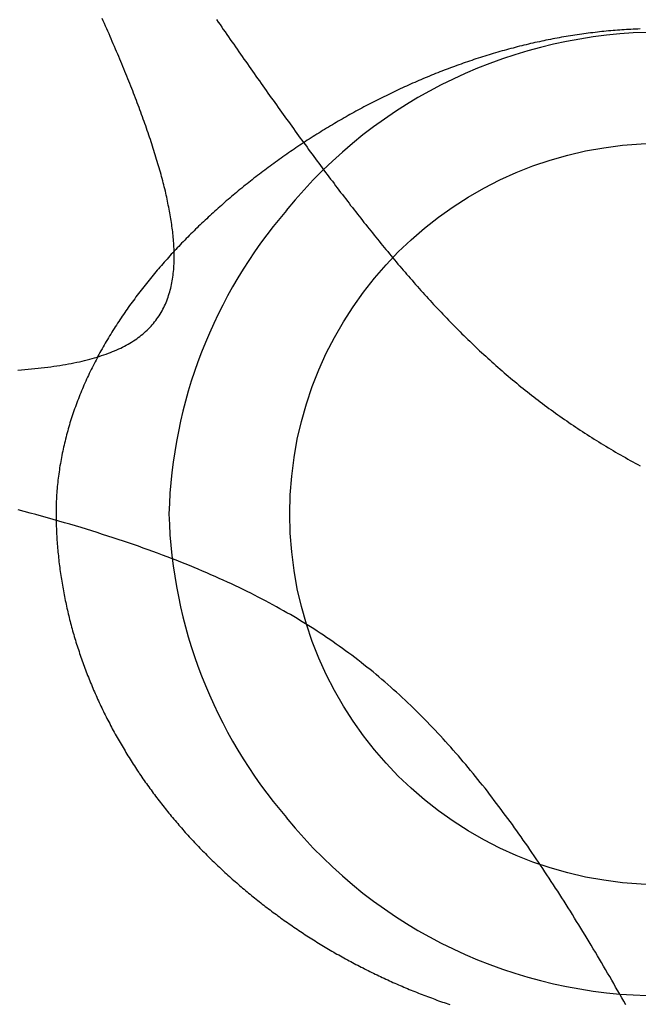
# Model space of a CAD drawing. Extents: x 0 to 17.4, y 0 to 6.2.
# Drawn here: x 15.9 to 16.3, y 1.8 to 2.4 of the extents above; entities that cross this region are included whole.
import ezdxf

# ---------------------------------------------------------------- set-up
doc = ezdxf.new("R2010")
doc.units = 0
doc.linetypes.add('HIDDEN', pattern=[0.375, 0.25, -0.125])
doc.layers.add('AM_HID', color=7, linetype='HIDDEN')
doc.layers.add('AM_VIS', color=7, linetype='CONTINUOUS')

msp = doc.modelspace()

# ---------------------------------------------------------------- linework, layer by layer
at = {"layer": 'AM_HID'}
for points in [[(15.9342, 2.23441, 0), (15.9364, 2.23457, 0), (15.9384, 2.23474, 0), (15.9405, 2.23492, 0), (15.9426, 2.23511, 0), (15.9446, 2.23531, 0), (15.9466, 2.23551, 0), (15.9485, 2.23573, 0), (15.9504, 2.23596, 0), (15.9524, 2.2362, 0), (15.9542, 2.23644, 0), (15.9561, 2.2367, 0), (15.9579, 2.23697, 0), (15.9597, 2.23725, 0), (15.9615, 2.23754, 0), (15.9632, 2.23784, 0), (15.965, 2.23815, 0), (15.9667, 2.23847, 0), (15.9683, 2.2388, 0), (15.97, 2.23914, 0), (15.9716, 2.23949, 0), (15.9732, 2.23986, 0), (15.9748, 2.24023, 0), (15.9763, 2.24062, 0), (15.9779, 2.24102, 0), (15.9794, 2.24143, 0), (15.9808, 2.24185, 0), (15.9823, 2.24228, 0), (15.9837, 2.24272, 0), (15.9851, 2.24318, 0), (15.9865, 2.24364, 0), (15.9878, 2.24412, 0), (15.9892, 2.24461, 0), (15.9905, 2.24511, 0), (15.9918, 2.24563, 0), (15.993, 2.24615, 0), (15.9943, 2.24669, 0), (15.9955, 2.24724, 0), (15.9967, 2.24781, 0), (15.9978, 2.24838, 0), (15.999, 2.24897, 0), (16.0001, 2.24957, 0), (16.0012, 2.25019, 0), (16.0023, 2.25081, 0), (16.0033, 2.25145, 0), (16.0044, 2.25211, 0), (16.0054, 2.25277, 0), (16.0064, 2.25345, 0), (16.0073, 2.25414, 0), (16.0083, 2.25485, 0), (16.0092, 2.25557, 0), (16.0101, 2.2563, 0), (16.011, 2.25705, 0), (16.0118, 2.25782, 0), (16.0127, 2.2586, 0), (16.0135, 2.2594, 0), (16.0143, 2.26021, 0), (16.0151, 2.26104, 0), (16.0158, 2.26189, 0), (16.0166, 2.26275, 0), (16.0173, 2.26363, 0), (16.018, 2.26453, 0), (16.0187, 2.26544, 0), (16.0193, 2.26637, 0), (16.02, 2.26732, 0), (16.0206, 2.26829, 0), (16.0212, 2.26927, 0), (16.0218, 2.27028, 0), (16.0223, 2.27129, 0), (16.0228, 2.27232, 0), (16.0233, 2.27335, 0), (16.0238, 2.27439, 0), (16.0243, 2.27544, 0), (16.0247, 2.2765, 0), (16.0251, 2.27757, 0), (16.0255, 2.27864, 0), (16.0258, 2.27972, 0), (16.0262, 2.28081, 0), (16.0265, 2.2819, 0), (16.0268, 2.283, 0), (16.0271, 2.2841, 0), (16.0273, 2.28521, 0), (16.0276, 2.28633, 0), (16.0278, 2.28745, 0), (16.028, 2.28857, 0), (16.0282, 2.2897, 0), (16.0284, 2.29083, 0), (16.0285, 2.29197, 0), (16.0286, 2.29311, 0), (16.0288, 2.29425, 0), (16.0289, 2.2954, 0), (16.029, 2.29655, 0), (16.029, 2.29771, 0), (16.0291, 2.29886, 0), (16.0291, 2.30002, 0), (16.0292, 2.30117, 0), (16.0292, 2.30233, 0), (16.0292, 2.30349, 0), (16.0292, 2.30465, 0), (16.0292, 2.3058, 0), (16.0291, 2.30696, 0), (16.0291, 2.30811, 0), (16.029, 2.30926, 0), (16.029, 2.31041, 0), (16.0289, 2.31156, 0), (16.0288, 2.3127, 0), (16.0287, 2.31384, 0), (16.0286, 2.31497, 0), (16.0285, 2.3161, 0), (16.0284, 2.31723, 0), (16.0283, 2.31835, 0), (16.0281, 2.31946, 0), (16.028, 2.32059, 0), (16.0278, 2.32171, 0), (16.0277, 2.32285, 0), (16.0275, 2.32399, 0), (16.0273, 2.32514, 0), (16.0272, 2.32629, 0), (16.027, 2.32746, 0), (16.0268, 2.32862, 0), (16.0266, 2.3298, 0), (16.0263, 2.33098, 0), (16.0261, 2.33216, 0), (16.0259, 2.33335, 0), (16.0256, 2.33455, 0), (16.0254, 2.33576, 0), (16.0251, 2.33697, 0), (16.0249, 2.33818, 0), (16.0246, 2.33941, 0), (16.0243, 2.34063, 0), (16.024, 2.34187, 0), (16.0238, 2.34311, 0), (16.0235, 2.34435, 0), (16.0231, 2.3456, 0), (16.0228, 2.34686, 0), (16.0225, 2.34812, 0), (16.0222, 2.34939, 0), (16.0218, 2.35066, 0), (16.0215, 2.35194, 0), (16.0212, 2.35322, 0), (16.0208, 2.35451, 0), (16.0204, 2.3558, 0), (16.0201, 2.3571, 0), (16.0197, 2.3584, 0), (16.0193, 2.35971, 0), (16.0189, 2.36102, 0), (16.0185, 2.36234, 0), (16.0181, 2.36366, 0), (16.0177, 2.36499, 0), (16.0173, 2.36632, 0), (16.0169, 2.36766, 0), (16.0165, 2.369, 0), (16.016, 2.37034, 0), (16.0156, 2.37169, 0), (16.0151, 2.37304, 0), (16.0147, 2.3744, 0), (16.0142, 2.37576, 0), (16.0138, 2.37713, 0), (16.0133, 2.3785, 0), (16.0128, 2.37987, 0), (16.0124, 2.38125, 0), (16.0119, 2.38264, 0), (16.0114, 2.38402, 0), (16.0109, 2.38541, 0), (16.0104, 2.38681, 0), (16.0099, 2.38821, 0), (16.0094, 2.38961, 0), (16.0089, 2.39102, 0), (16.0083, 2.39244, 0), (16.0078, 2.39386, 0), (16.0073, 2.39529, 0), (16.0067, 2.39672, 0), (16.0062, 2.39815, 0), (16.0056, 2.39959, 0), (16.0051, 2.40104, 0), (16.0045, 2.40249, 0), (16.004, 2.40395, 0), (16.0034, 2.4054, 0), (16.0028, 2.40687, 0), (16.0022, 2.40834, 0), (16.0016, 2.40981, 0), (16.001, 2.41129, 0), (16.0004, 2.41277, 0), (15.9998, 2.41426, 0), (15.9992, 2.41575, 0), (15.9986, 2.41724, 0), (15.998, 2.41874, 0), (15.9974, 2.42024, 0), (15.9968, 2.42175, 0), (15.9961, 2.42326, 0), (15.9955, 2.42477, 0), (15.9949, 2.42629, 0), (15.9942, 2.42781, 0), (15.9936, 2.42934, 0), (15.9929, 2.43087, 0), (15.9922, 2.4324, 0), (15.9916, 2.43394, 0), (15.9909, 2.43548, 0), (15.9902, 2.43702, 0), (15.9896, 2.43857, 0), (15.9889, 2.44012, 0), (15.9882, 2.44167, 0), (15.9875, 2.44323, 0), (15.9868, 2.44479, 0), (15.9861, 2.44635, 0), (15.9854, 2.44792, 0)], [(16.0549, 2.44722, 0), (16.0559, 2.44571, 0), (16.057, 2.44421, 0), (16.058, 2.4427, 0), (16.059, 2.4412, 0), (16.0601, 2.43969, 0), (16.0611, 2.43819, 0), (16.0622, 2.43669, 0), (16.0632, 2.43519, 0), (16.0642, 2.4337, 0), (16.0653, 2.4322, 0), (16.0663, 2.43071, 0), (16.0674, 2.42921, 0), (16.0684, 2.42772, 0), (16.0695, 2.42623, 0), (16.0705, 2.42474, 0), (16.0715, 2.42325, 0), (16.0726, 2.42177, 0), (16.0736, 2.42028, 0), (16.0746, 2.4188, 0), (16.0757, 2.41732, 0), (16.0767, 2.41584, 0), (16.0778, 2.41437, 0), (16.0788, 2.41289, 0), (16.0798, 2.41142, 0), (16.0809, 2.40995, 0), (16.0819, 2.40848, 0), (16.083, 2.40701, 0), (16.084, 2.40554, 0), (16.085, 2.40408, 0), (16.0861, 2.40262, 0), (16.0871, 2.40116, 0), (16.0881, 2.3997, 0), (16.0892, 2.39825, 0), (16.0902, 2.3968, 0), (16.0912, 2.39535, 0), (16.0923, 2.3939, 0), (16.0933, 2.39245, 0), (16.0943, 2.39101, 0), (16.0954, 2.38957, 0), (16.0964, 2.38813, 0), (16.0974, 2.3867, 0), (16.0985, 2.38526, 0), (16.0995, 2.38383, 0), (16.1005, 2.38241, 0), (16.1016, 2.38098, 0), (16.1026, 2.37956, 0), (16.1036, 2.37814, 0), (16.1046, 2.37672, 0), (16.1057, 2.37531, 0), (16.1067, 2.3739, 0), (16.1077, 2.37249, 0), (16.1088, 2.37108, 0), (16.1098, 2.36968, 0), (16.1108, 2.36828, 0), (16.1118, 2.36688, 0), (16.1129, 2.36549, 0), (16.1139, 2.3641, 0), (16.1149, 2.36271, 0), (16.1159, 2.36133, 0), (16.117, 2.35995, 0), (16.118, 2.35857, 0), (16.119, 2.35719, 0), (16.12, 2.35582, 0), (16.1211, 2.35446, 0), (16.1221, 2.35309, 0), (16.1231, 2.35173, 0), (16.1241, 2.35037, 0), (16.1252, 2.34902, 0), (16.1262, 2.34767, 0), (16.1272, 2.34632, 0), (16.1282, 2.34498, 0), (16.1292, 2.34364, 0), (16.1302, 2.34231, 0), (16.1313, 2.34097, 0), (16.1323, 2.33965, 0), (16.1333, 2.33832, 0), (16.1343, 2.337, 0), (16.1353, 2.33568, 0), (16.1363, 2.33437, 0), (16.1374, 2.33306, 0), (16.1384, 2.33176, 0), (16.1394, 2.33046, 0), (16.1404, 2.32916, 0), (16.1414, 2.32787, 0), (16.1424, 2.32658, 0), (16.1434, 2.3253, 0), (16.1444, 2.32402, 0), (16.1455, 2.32274, 0), (16.1465, 2.32147, 0), (16.1475, 2.3202, 0), (16.1485, 2.31893, 0), (16.1495, 2.31766, 0), (16.1505, 2.3164, 0), (16.1515, 2.31513, 0), (16.1526, 2.31387, 0), (16.1536, 2.31261, 0), (16.1546, 2.31135, 0), (16.1556, 2.31009, 0), (16.1567, 2.30883, 0), (16.1577, 2.30757, 0), (16.1588, 2.30631, 0), (16.1598, 2.30506, 0), (16.1608, 2.30381, 0), (16.1619, 2.30255, 0), (16.1629, 2.3013, 0), (16.164, 2.30006, 0), (16.165, 2.29881, 0), (16.1661, 2.29756, 0), (16.1671, 2.29632, 0), (16.1682, 2.29508, 0), (16.1693, 2.29384, 0), (16.1703, 2.2926, 0), (16.1714, 2.29137, 0), (16.1725, 2.29013, 0), (16.1736, 2.2889, 0), (16.1746, 2.28767, 0), (16.1757, 2.28644, 0), (16.1768, 2.28522, 0), (16.1779, 2.28399, 0), (16.179, 2.28277, 0), (16.1801, 2.28155, 0), (16.1812, 2.28033, 0), (16.1823, 2.27912, 0), (16.1834, 2.2779, 0), (16.1845, 2.27669, 0), (16.1856, 2.27549, 0), (16.1867, 2.27428, 0), (16.1878, 2.27308, 0), (16.189, 2.27188, 0), (16.1901, 2.27068, 0), (16.1912, 2.26948, 0), (16.1923, 2.26829, 0), (16.1935, 2.2671, 0), (16.1946, 2.26591, 0), (16.1958, 2.26472, 0), (16.1969, 2.26354, 0), (16.1981, 2.26236, 0), (16.1992, 2.26119, 0), (16.2004, 2.26001, 0), (16.2016, 2.25884, 0), (16.2027, 2.25767, 0), (16.2039, 2.25651, 0), (16.2051, 2.25535, 0), (16.2063, 2.25419, 0), (16.2074, 2.25303, 0), (16.2086, 2.25188, 0), (16.2098, 2.25073, 0), (16.211, 2.24958, 0), (16.2122, 2.24844, 0), (16.2134, 2.2473, 0), (16.2146, 2.24616, 0), (16.2158, 2.24503, 0), (16.2171, 2.2439, 0), (16.2183, 2.24277, 0), (16.2195, 2.24165, 0), (16.2208, 2.24053, 0), (16.222, 2.23942, 0), (16.2232, 2.2383, 0), (16.2245, 2.2372, 0), (16.2257, 2.23609, 0), (16.227, 2.23499, 0), (16.2282, 2.23389, 0), (16.2295, 2.2328, 0), (16.2308, 2.23172, 0), (16.232, 2.23064, 0), (16.2333, 2.22956, 0), (16.2346, 2.22849, 0), (16.2359, 2.22743, 0), (16.2371, 2.22638, 0), (16.2384, 2.22532, 0), (16.2397, 2.22428, 0), (16.241, 2.22324, 0), (16.2423, 2.2222, 0), (16.2436, 2.22117, 0), (16.2449, 2.22015, 0), (16.2462, 2.21913, 0), (16.2475, 2.21812, 0), (16.2488, 2.21711, 0), (16.2501, 2.2161, 0), (16.2514, 2.21511, 0), (16.2527, 2.21411, 0), (16.254, 2.21312, 0), (16.2554, 2.21214, 0), (16.2567, 2.21116, 0), (16.258, 2.21019, 0), (16.2594, 2.20922, 0), (16.2607, 2.20825, 0), (16.2621, 2.20729, 0), (16.2634, 2.20634, 0), (16.2647, 2.20539, 0), (16.2661, 2.20444, 0), (16.2675, 2.2035, 0), (16.2688, 2.20256, 0), (16.2702, 2.20163, 0), (16.2716, 2.2007, 0), (16.273, 2.19978, 0), (16.2743, 2.19886, 0), (16.2757, 2.19794, 0), (16.2771, 2.19703, 0), (16.2785, 2.19612, 0), (16.2799, 2.19521, 0), (16.2813, 2.19431, 0), (16.2827, 2.19342, 0), (16.2842, 2.19252, 0), (16.2856, 2.19164, 0), (16.287, 2.19075, 0), (16.2884, 2.18987, 0), (16.2899, 2.18899, 0), (16.2913, 2.18812, 0), (16.2928, 2.18725, 0), (16.2942, 2.18638, 0), (16.2957, 2.18552, 0), (16.2971, 2.18466, 0), (16.2986, 2.1838, 0), (16.3001, 2.18295, 0), (16.3016, 2.18209, 0), (16.3031, 2.18125, 0), (16.3046, 2.1804, 0), (16.306, 2.17956, 0), (16.3076, 2.17873, 0), (16.3091, 2.17789, 0), (16.3106, 2.17706, 0), (16.3121, 2.17623, 0)], [(16.3034, 1.849, 0), (16.3021, 1.85115, 0), (16.3009, 1.8533, 0), (16.2997, 1.85545, 0), (16.2985, 1.8576, 0), (16.2972, 1.85974, 0), (16.296, 1.86188, 0), (16.2948, 1.86401, 0), (16.2936, 1.86615, 0), (16.2923, 1.86828, 0), (16.2911, 1.8704, 0), (16.2898, 1.87252, 0), (16.2886, 1.87464, 0), (16.2874, 1.87675, 0), (16.2861, 1.87886, 0), (16.2849, 1.88096, 0), (16.2836, 1.88306, 0), (16.2824, 1.88515, 0), (16.2811, 1.88724, 0), (16.2798, 1.88933, 0), (16.2786, 1.89141, 0), (16.2773, 1.89348, 0), (16.2761, 1.89555, 0), (16.2748, 1.89762, 0), (16.2735, 1.89968, 0), (16.2722, 1.90173, 0), (16.271, 1.90378, 0), (16.2697, 1.90582, 0), (16.2684, 1.90786, 0), (16.2671, 1.90989, 0), (16.2659, 1.91191, 0), (16.2646, 1.91393, 0), (16.2633, 1.91594, 0), (16.262, 1.91795, 0), (16.2607, 1.91995, 0), (16.2594, 1.92194, 0), (16.2581, 1.92393, 0), (16.2568, 1.92591, 0), (16.2555, 1.92788, 0), (16.2542, 1.92984, 0), (16.2529, 1.9318, 0), (16.2516, 1.93375, 0), (16.2503, 1.9357, 0), (16.249, 1.93763, 0), (16.2477, 1.93956, 0), (16.2464, 1.94148, 0), (16.2451, 1.94339, 0), (16.2438, 1.9453, 0), (16.2424, 1.94719, 0), (16.2411, 1.94908, 0), (16.2398, 1.95096, 0), (16.2385, 1.95284, 0), (16.2371, 1.9547, 0), (16.2358, 1.95656, 0), (16.2345, 1.95842, 0), (16.2331, 1.96028, 0), (16.2318, 1.96213, 0), (16.2304, 1.96398, 0), (16.229, 1.96583, 0), (16.2277, 1.96767, 0), (16.2263, 1.96951, 0), (16.2249, 1.97135, 0), (16.2235, 1.97318, 0), (16.2221, 1.97501, 0), (16.2207, 1.97684, 0), (16.2193, 1.97866, 0), (16.2179, 1.98048, 0), (16.2164, 1.98229, 0), (16.215, 1.9841, 0), (16.2135, 1.9859, 0), (16.2121, 1.9877, 0), (16.2106, 1.98949, 0), (16.2091, 1.99128, 0), (16.2077, 1.99307, 0), (16.2062, 1.99484, 0), (16.2047, 1.99662, 0), (16.2032, 1.99838, 0), (16.2017, 2.00015, 0), (16.2001, 2.0019, 0), (16.1986, 2.00365, 0), (16.1971, 2.00539, 0), (16.1955, 2.00713, 0), (16.1939, 2.00886, 0), (16.1924, 2.01059, 0), (16.1908, 2.0123, 0), (16.1892, 2.01402, 0), (16.1876, 2.01572, 0), (16.186, 2.01742, 0), (16.1844, 2.01911, 0), (16.1827, 2.02079, 0), (16.1811, 2.02246, 0), (16.1795, 2.02413, 0), (16.1778, 2.02579, 0), (16.1761, 2.02744, 0), (16.1744, 2.02909, 0), (16.1728, 2.03072, 0), (16.1711, 2.03235, 0), (16.1693, 2.03397, 0), (16.1676, 2.03558, 0), (16.1659, 2.03718, 0), (16.1641, 2.03877, 0), (16.1624, 2.04036, 0), (16.1606, 2.04193, 0), (16.1588, 2.04349, 0), (16.1571, 2.04504, 0), (16.1553, 2.04657, 0), (16.1535, 2.04809, 0), (16.1517, 2.0496, 0), (16.1499, 2.0511, 0), (16.1481, 2.05258, 0), (16.1462, 2.05405, 0), (16.1444, 2.05551, 0), (16.1426, 2.05695, 0), (16.1407, 2.05839, 0), (16.1389, 2.05981, 0), (16.137, 2.06122, 0), (16.1351, 2.06262, 0), (16.1332, 2.064, 0), (16.1313, 2.06538, 0), (16.1294, 2.06674, 0), (16.1275, 2.06809, 0), (16.1256, 2.06943, 0), (16.1237, 2.07076, 0), (16.1217, 2.07208, 0), (16.1198, 2.07339, 0), (16.1178, 2.07469, 0), (16.1159, 2.07598, 0), (16.1139, 2.07725, 0), (16.1119, 2.07852, 0), (16.1099, 2.07978, 0), (16.1079, 2.08102, 0), (16.1058, 2.08226, 0), (16.1038, 2.08349, 0), (16.1018, 2.0847, 0), (16.0997, 2.08591, 0), (16.0976, 2.08712, 0), (16.0955, 2.08832, 0), (16.0934, 2.08952, 0), (16.0913, 2.09071, 0), (16.0891, 2.09189, 0), (16.0869, 2.09307, 0), (16.0847, 2.09424, 0), (16.0825, 2.09541, 0), (16.0802, 2.09658, 0), (16.078, 2.09774, 0), (16.0757, 2.09889, 0), (16.0734, 2.10004, 0), (16.071, 2.10119, 0), (16.0687, 2.10233, 0), (16.0663, 2.10346, 0), (16.0639, 2.10459, 0), (16.0615, 2.10572, 0), (16.059, 2.10684, 0), (16.0565, 2.10796, 0), (16.054, 2.10908, 0), (16.0515, 2.11018, 0), (16.049, 2.11129, 0), (16.0464, 2.11239, 0), (16.0438, 2.11349, 0), (16.0412, 2.11458, 0), (16.0385, 2.11567, 0), (16.0358, 2.11676, 0), (16.0331, 2.11784, 0), (16.0304, 2.11892, 0), (16.0276, 2.11999, 0), (16.0248, 2.12106, 0), (16.022, 2.12213, 0), (16.0191, 2.12319, 0), (16.0162, 2.12425, 0), (16.0133, 2.12531, 0), (16.0104, 2.12636, 0), (16.0074, 2.12741, 0), (16.0044, 2.12846, 0), (16.0014, 2.1295, 0), (15.9983, 2.13054, 0), (15.9952, 2.13158, 0), (15.9921, 2.13261, 0), (15.9889, 2.13364, 0), (15.9857, 2.13467, 0), (15.9825, 2.1357, 0), (15.9792, 2.13672, 0), (15.9759, 2.13774, 0), (15.9726, 2.13875, 0), (15.9693, 2.13976, 0), (15.9659, 2.14076, 0), (15.9625, 2.14176, 0), (15.9591, 2.14275, 0), (15.9557, 2.14374, 0), (15.9522, 2.14472, 0), (15.9487, 2.1457, 0), (15.9452, 2.14667, 0), (15.9417, 2.14763, 0), (15.9381, 2.14859, 0), (15.9345, 2.14955, 0)]]:
    msp.add_polyline3d(points, dxfattribs=at)
at = {"layer": 'AM_VIS'}
for points in [[(16.312, 2.44152, 0), (16.3106, 2.44146, 0), (16.3092, 2.44141, 0), (16.3079, 2.44134, 0), (16.3065, 2.44127, 0), (16.3051, 2.4412, 0), (16.3038, 2.44112, 0), (16.3024, 2.44103, 0), (16.301, 2.44094, 0), (16.2997, 2.44084, 0), (16.2983, 2.44074, 0), (16.2969, 2.44063, 0), (16.2956, 2.44052, 0), (16.2942, 2.4404, 0), (16.2929, 2.44028, 0), (16.2915, 2.44015, 0), (16.2901, 2.44001, 0), (16.2888, 2.43987, 0), (16.2874, 2.43973, 0), (16.2861, 2.43958, 0), (16.2847, 2.43942, 0), (16.2833, 2.43926, 0), (16.282, 2.43909, 0), (16.2806, 2.43892, 0), (16.2793, 2.43874, 0), (16.2779, 2.43856, 0), (16.2766, 2.43837, 0), (16.2752, 2.43818, 0), (16.2738, 2.43798, 0), (16.2725, 2.43777, 0), (16.2711, 2.43756, 0), (16.2698, 2.43735, 0), (16.2684, 2.43713, 0), (16.2671, 2.4369, 0), (16.2657, 2.43667, 0), (16.2644, 2.43644, 0), (16.263, 2.4362, 0), (16.2617, 2.43595, 0), (16.2603, 2.4357, 0), (16.259, 2.43544, 0), (16.2576, 2.43518, 0), (16.2563, 2.43491, 0), (16.2549, 2.43464, 0), (16.2536, 2.43436, 0), (16.2523, 2.43408, 0), (16.2509, 2.43379, 0), (16.2496, 2.4335, 0), (16.2482, 2.4332, 0), (16.2469, 2.4329, 0), (16.2455, 2.43259, 0), (16.2442, 2.43228, 0), (16.2429, 2.43196, 0), (16.2415, 2.43164, 0), (16.2402, 2.43131, 0), (16.2389, 2.43098, 0), (16.2375, 2.43064, 0), (16.2362, 2.4303, 0), (16.2349, 2.42995, 0), (16.2335, 2.4296, 0), (16.2322, 2.42924, 0), (16.2309, 2.42888, 0), (16.2296, 2.42851, 0), (16.2282, 2.42814, 0), (16.2269, 2.42777, 0), (16.2256, 2.42739, 0), (16.2243, 2.427, 0), (16.2229, 2.42661, 0), (16.2216, 2.42622, 0), (16.2203, 2.42582, 0), (16.219, 2.42542, 0), (16.2177, 2.42501, 0), (16.2164, 2.42459, 0), (16.2151, 2.42418, 0), (16.2137, 2.42375, 0), (16.2124, 2.42333, 0), (16.2111, 2.4229, 0), (16.2098, 2.42246, 0), (16.2085, 2.42202, 0), (16.2072, 2.42158, 0), (16.2059, 2.42113, 0), (16.2046, 2.42068, 0), (16.2033, 2.42022, 0), (16.202, 2.41976, 0), (16.2007, 2.41929, 0), (16.1994, 2.41882, 0), (16.1981, 2.41835, 0), (16.1969, 2.41787, 0), (16.1956, 2.41738, 0), (16.1943, 2.4169, 0), (16.193, 2.4164, 0), (16.1917, 2.41591, 0), (16.1904, 2.41541, 0), (16.1892, 2.4149, 0), (16.1879, 2.4144, 0), (16.1866, 2.41388, 0), (16.1853, 2.41337, 0), (16.1841, 2.41285, 0), (16.1828, 2.41232, 0), (16.1815, 2.41179, 0), (16.1802, 2.41126, 0), (16.179, 2.41072, 0), (16.1777, 2.41018, 0), (16.1765, 2.40964, 0), (16.1752, 2.40909, 0), (16.1739, 2.40854, 0), (16.1727, 2.40798, 0), (16.1714, 2.40742, 0), (16.1702, 2.40686, 0), (16.1689, 2.40629, 0), (16.1677, 2.40572, 0), (16.1664, 2.40514, 0), (16.1652, 2.40456, 0), (16.1639, 2.40398, 0), (16.1627, 2.40339, 0), (16.1615, 2.4028, 0), (16.1602, 2.40221, 0), (16.159, 2.40161, 0), (16.1578, 2.40101, 0), (16.1565, 2.4004, 0), (16.1553, 2.39979, 0), (16.1541, 2.39918, 0), (16.1529, 2.39856, 0), (16.1516, 2.39795, 0), (16.1504, 2.39732, 0), (16.1492, 2.39669, 0), (16.148, 2.39606, 0), (16.1468, 2.39543, 0), (16.1456, 2.39479, 0), (16.1443, 2.39415, 0), (16.1431, 2.3935, 0), (16.1419, 2.39285, 0), (16.1407, 2.39219, 0), (16.1395, 2.39154, 0), (16.1383, 2.39087, 0), (16.1371, 2.39021, 0), (16.1359, 2.38954, 0), (16.1347, 2.38887, 0), (16.1335, 2.38819, 0), (16.1323, 2.38751, 0), (16.1311, 2.38682, 0), (16.1299, 2.38614, 0), (16.1287, 2.38545, 0), (16.1276, 2.38475, 0), (16.1264, 2.38405, 0), (16.1252, 2.38335, 0), (16.124, 2.38264, 0), (16.1228, 2.38193, 0), (16.1217, 2.38122, 0), (16.1205, 2.38051, 0), (16.1193, 2.37979, 0), (16.1181, 2.37906, 0), (16.117, 2.37834, 0), (16.1158, 2.37761, 0), (16.1146, 2.37687, 0), (16.1135, 2.37614, 0), (16.1123, 2.37539, 0), (16.1112, 2.37465, 0), (16.11, 2.3739, 0), (16.1088, 2.37315, 0), (16.1077, 2.3724, 0), (16.1065, 2.37164, 0), (16.1054, 2.37088, 0), (16.1043, 2.37012, 0), (16.1031, 2.36935, 0), (16.102, 2.36858, 0), (16.1008, 2.36781, 0), (16.0997, 2.36703, 0), (16.0986, 2.36625, 0), (16.0975, 2.36547, 0), (16.0963, 2.36468, 0), (16.0952, 2.36389, 0), (16.0941, 2.3631, 0), (16.093, 2.36231, 0), (16.0919, 2.36151, 0), (16.0907, 2.3607, 0), (16.0896, 2.3599, 0), (16.0885, 2.35909, 0), (16.0874, 2.35828, 0), (16.0863, 2.35747, 0), (16.0852, 2.35665, 0), (16.0841, 2.35583, 0), (16.083, 2.35501, 0), (16.082, 2.35418, 0), (16.0809, 2.35335, 0), (16.0798, 2.35252, 0), (16.0787, 2.35169, 0), (16.0776, 2.35085, 0), (16.0766, 2.35001, 0), (16.0755, 2.34917, 0), (16.0744, 2.34832, 0), (16.0734, 2.34747, 0), (16.0723, 2.34662, 0), (16.0712, 2.34577, 0), (16.0702, 2.34491, 0), (16.0691, 2.34405, 0), (16.0681, 2.34319, 0), (16.067, 2.34232, 0), (16.066, 2.34145, 0), (16.065, 2.34058, 0), (16.0639, 2.33971, 0), (16.0629, 2.33883, 0), (16.0619, 2.33795, 0), (16.0608, 2.33707, 0), (16.0598, 2.33619, 0), (16.0588, 2.3353, 0), (16.0578, 2.33441, 0), (16.0568, 2.33352, 0), (16.0558, 2.33263, 0), (16.0548, 2.33173, 0), (16.0538, 2.33083, 0), (16.0528, 2.32993, 0), (16.0518, 2.32903, 0), (16.0508, 2.32812, 0), (16.0498, 2.32721, 0), (16.0489, 2.3263, 0), (16.0479, 2.32539, 0), (16.0469, 2.32447, 0), (16.0459, 2.32355, 0), (16.045, 2.32263, 0), (16.044, 2.32171, 0), (16.0431, 2.32078, 0), (16.0421, 2.31986, 0), (16.0412, 2.31893, 0), (16.0402, 2.31799, 0), (16.0393, 2.31706, 0), (16.0383, 2.31612, 0), (16.0374, 2.31518, 0), (16.0365, 2.31424, 0), (16.0356, 2.3133, 0), (16.0346, 2.31235, 0), (16.0337, 2.3114, 0), (16.0328, 2.31045, 0), (16.0319, 2.3095, 0), (16.031, 2.30855, 0), (16.0301, 2.30759, 0), (16.0292, 2.30663, 0), (16.0283, 2.30567, 0), (16.0274, 2.30471, 0), (16.0266, 2.30375, 0), (16.0257, 2.30278, 0), (16.0248, 2.30181, 0), (16.024, 2.30084, 0), (16.0231, 2.29987, 0), (16.0222, 2.2989, 0), (16.0214, 2.29792, 0), (16.0205, 2.29694, 0), (16.0197, 2.29596, 0), (16.0189, 2.29498, 0), (16.018, 2.29399, 0), (16.0172, 2.293, 0), (16.0164, 2.29201, 0), (16.0155, 2.29101, 0), (16.0147, 2.29001, 0), (16.0139, 2.28901, 0), (16.0131, 2.288, 0), (16.0123, 2.28699, 0), (16.0115, 2.28598, 0), (16.0107, 2.28496, 0), (16.0099, 2.28394, 0), (16.0091, 2.28292, 0), (16.0083, 2.28189, 0), (16.0075, 2.28086, 0), (16.0067, 2.27983, 0), (16.0059, 2.27879, 0), (16.0052, 2.27775, 0), (16.0044, 2.27671, 0), (16.0036, 2.27566, 0), (16.0029, 2.27461, 0), (16.0021, 2.27355, 0), (16.0013, 2.2725, 0), (16.0006, 2.27144, 0), (15.9998, 2.27037, 0), (15.9991, 2.26931, 0), (15.9984, 2.26824, 0), (15.9976, 2.26716, 0), (15.9969, 2.26609, 0), (15.9962, 2.26501, 0), (15.9955, 2.26392, 0), (15.9948, 2.26284, 0), (15.9941, 2.26175, 0), (15.9934, 2.26066, 0), (15.9927, 2.25956, 0), (15.992, 2.25846, 0), (15.9913, 2.25736, 0), (15.9906, 2.25626, 0), (15.9899, 2.25515, 0), (15.9893, 2.25404, 0), (15.9886, 2.25292, 0), (15.9879, 2.25181, 0), (15.9873, 2.25069, 0), (15.9866, 2.24956, 0), (15.986, 2.24844, 0), (15.9854, 2.24731, 0), (15.9847, 2.24618, 0), (15.9841, 2.24504, 0), (15.9835, 2.2439, 0), (15.9829, 2.24276, 0), (15.9823, 2.24162, 0), (15.9817, 2.24047, 0), (15.9811, 2.23932, 0), (15.9805, 2.23817, 0), (15.9799, 2.23701, 0), (15.9793, 2.23586, 0), (15.9788, 2.23469, 0), (15.9782, 2.23353, 0), (15.9776, 2.23236, 0), (15.9771, 2.23119, 0), (15.9765, 2.23002, 0), (15.976, 2.22885, 0), (15.9755, 2.22767, 0), (15.9749, 2.22649, 0), (15.9744, 2.2253, 0), (15.9739, 2.22412, 0), (15.9734, 2.22293, 0), (15.9729, 2.22173, 0), (15.9724, 2.22054, 0), (15.9719, 2.21934, 0), (15.9715, 2.21814, 0), (15.971, 2.21694, 0), (15.9705, 2.21574, 0), (15.9701, 2.21453, 0), (15.9696, 2.21333, 0), (15.9692, 2.21212, 0), (15.9687, 2.21091, 0), (15.9683, 2.2097, 0), (15.9679, 2.20849, 0), (15.9675, 2.20727, 0), (15.9671, 2.20605, 0), (15.9667, 2.20483, 0), (15.9663, 2.20361, 0), (15.9659, 2.20239, 0), (15.9656, 2.20117, 0), (15.9652, 2.19994, 0), (15.9648, 2.19872, 0), (15.9645, 2.19749, 0), (15.9642, 2.19626, 0), (15.9638, 2.19503, 0), (15.9635, 2.19379, 0), (15.9632, 2.19256, 0), (15.9629, 2.19132, 0), (15.9626, 2.19008, 0), (15.9623, 2.18884, 0), (15.962, 2.1876, 0), (15.9617, 2.18636, 0), (15.9615, 2.18511, 0), (15.9612, 2.18386, 0), (15.961, 2.18262, 0), (15.9607, 2.18137, 0), (15.9605, 2.18011, 0), (15.9603, 2.17886, 0), (15.9601, 2.17761, 0), (15.9598, 2.17635, 0), (15.9596, 2.17509, 0), (15.9595, 2.17383, 0), (15.9593, 2.17257, 0), (15.9591, 2.17131, 0), (15.9589, 2.17004, 0), (15.9588, 2.16878, 0), (15.9586, 2.16751, 0), (15.9585, 2.16624, 0), (15.9584, 2.16497, 0), (15.9582, 2.1637, 0), (15.9581, 2.16243, 0), (15.958, 2.16115, 0), (15.9579, 2.15988, 0), (15.9578, 2.1586, 0), (15.9578, 2.15732, 0), (15.9577, 2.15604, 0), (15.9576, 2.15475, 0), (15.9576, 2.15347, 0), (15.9575, 2.15219, 0), (15.9575, 2.1509, 0), (15.9575, 2.14961, 0), (15.9575, 2.14832, 0), (15.9575, 2.14703, 0)], [(15.9575, 2.14703, 0), (15.9575, 2.147, 0), (15.9575, 2.14697, 0), (15.9575, 2.14694, 0), (15.9575, 2.14691, 0), (15.9575, 2.14687, 0), (15.9575, 2.14684, 0), (15.9575, 2.14681, 0), (15.9575, 2.14678, 0), (15.9575, 2.14675, 0), (15.9575, 2.14672, 0), (15.9575, 2.14669, 0), (15.9575, 2.14666, 0), (15.9575, 2.14662, 0), (15.9575, 2.14659, 0), (15.9575, 2.14656, 0), (15.9575, 2.14653, 0), (15.9575, 2.1465, 0), (15.9575, 2.14647, 0), (15.9575, 2.14644, 0), (15.9575, 2.14641, 0), (15.9575, 2.14638, 0), (15.9575, 2.14634, 0), (15.9575, 2.14631, 0), (15.9575, 2.14628, 0), (15.9575, 2.14625, 0), (15.9575, 2.14622, 0), (15.9575, 2.14619, 0), (15.9575, 2.14616, 0), (15.9575, 2.14613, 0), (15.9575, 2.1461, 0), (15.9575, 2.14607, 0), (15.9575, 2.14603, 0), (15.9575, 2.146, 0), (15.9575, 2.14597, 0), (15.9575, 2.14594, 0), (15.9575, 2.14591, 0), (15.9575, 2.14588, 0), (15.9575, 2.14585, 0), (15.9575, 2.14582, 0), (15.9575, 2.14579, 0), (15.9575, 2.14575, 0), (15.9575, 2.14572, 0), (15.9575, 2.14569, 0), (15.9575, 2.14566, 0), (15.9575, 2.14563, 0), (15.9575, 2.1456, 0), (15.9575, 2.14557, 0), (15.9575, 2.14554, 0), (15.9575, 2.14551, 0), (15.9575, 2.14547, 0), (15.9575, 2.14544, 0), (15.9575, 2.14541, 0), (15.9575, 2.14538, 0), (15.9575, 2.14535, 0), (15.9575, 2.14532, 0), (15.9575, 2.14529, 0), (15.9575, 2.14526, 0), (15.9575, 2.14523, 0), (15.9575, 2.14519, 0), (15.9575, 2.14516, 0), (15.9575, 2.14513, 0), (15.9575, 2.1451, 0), (15.9575, 2.14507, 0), (15.9575, 2.14504, 0), (15.9575, 2.14501, 0), (15.9575, 2.14498, 0), (15.9575, 2.14495, 0), (15.9575, 2.14491, 0), (15.9575, 2.14488, 0), (15.9575, 2.14485, 0), (15.9575, 2.14482, 0), (15.9575, 2.14479, 0), (15.9575, 2.14476, 0), (15.9575, 2.14473, 0), (15.9575, 2.1447, 0), (15.9575, 2.14467, 0), (15.9575, 2.14463, 0), (15.9575, 2.1446, 0), (15.9575, 2.14457, 0), (15.9575, 2.14454, 0), (15.9575, 2.14451, 0), (15.9575, 2.14448, 0), (15.9575, 2.14445, 0), (15.9575, 2.14442, 0), (15.9575, 2.14439, 0), (15.9575, 2.14436, 0), (15.9575, 2.14432, 0), (15.9575, 2.14429, 0), (15.9575, 2.14426, 0), (15.9575, 2.14423, 0), (15.9575, 2.1442, 0), (15.9575, 2.14417, 0), (15.9575, 2.14414, 0), (15.9575, 2.14411, 0), (15.9575, 2.14408, 0), (15.9575, 2.14404, 0), (15.9575, 2.14401, 0), (15.9575, 2.14398, 0), (15.9575, 2.14395, 0), (15.9575, 2.14392, 0), (15.9575, 2.14389, 0), (15.9575, 2.14386, 0), (15.9575, 2.14383, 0), (15.9575, 2.1438, 0), (15.9575, 2.14376, 0), (15.9575, 2.14373, 0), (15.9575, 2.1437, 0), (15.9575, 2.14367, 0), (15.9575, 2.14364, 0), (15.9575, 2.14361, 0), (15.9575, 2.14358, 0), (15.9575, 2.14355, 0), (15.9575, 2.14352, 0), (15.9575, 2.14349, 0), (15.9575, 2.14345, 0), (15.9575, 2.14342, 0), (15.9575, 2.14339, 0), (15.9575, 2.14336, 0), (15.9575, 2.14333, 0), (15.9575, 2.1433, 0), (15.9575, 2.14327, 0), (15.9575, 2.14324, 0), (15.9575, 2.14321, 0), (15.9575, 2.14317, 0), (15.9575, 2.14314, 0), (15.9575, 2.14311, 0), (15.9575, 2.14308, 0)], [(15.9575, 2.14308, 0), (15.9575, 2.14188, 0), (15.9576, 2.14068, 0), (15.9576, 2.13948, 0), (15.9577, 2.13828, 0), (15.9577, 2.13708, 0), (15.9578, 2.13588, 0), (15.9578, 2.13468, 0), (15.9579, 2.13349, 0), (15.958, 2.13229, 0), (15.958, 2.1311, 0), (15.9581, 2.1299, 0), (15.9582, 2.12871, 0), (15.9583, 2.12752, 0), (15.9584, 2.12633, 0), (15.9585, 2.12514, 0), (15.9586, 2.12395, 0), (15.9587, 2.12276, 0), (15.9589, 2.12157, 0), (15.959, 2.12038, 0), (15.9591, 2.1192, 0), (15.9592, 2.11801, 0), (15.9594, 2.11683, 0), (15.9595, 2.11565, 0), (15.9597, 2.11446, 0), (15.9598, 2.11328, 0), (15.96, 2.1121, 0), (15.9602, 2.11092, 0), (15.9603, 2.10975, 0), (15.9605, 2.10857, 0), (15.9607, 2.10739, 0), (15.9609, 2.10622, 0), (15.9611, 2.10504, 0), (15.9613, 2.10387, 0), (15.9615, 2.1027, 0), (15.9617, 2.10153, 0), (15.9619, 2.10036, 0), (15.9621, 2.09919, 0), (15.9623, 2.09802, 0), (15.9626, 2.09686, 0), (15.9628, 2.09569, 0), (15.963, 2.09453, 0), (15.9633, 2.09336, 0), (15.9635, 2.0922, 0), (15.9638, 2.09104, 0), (15.964, 2.08988, 0), (15.9643, 2.08872, 0), (15.9646, 2.08757, 0), (15.9648, 2.08641, 0), (15.9651, 2.08526, 0), (15.9654, 2.0841, 0), (15.9657, 2.08295, 0), (15.966, 2.0818, 0), (15.9663, 2.08065, 0), (15.9666, 2.0795, 0), (15.9669, 2.07835, 0), (15.9672, 2.07721, 0), (15.9675, 2.07606, 0), (15.9679, 2.07492, 0), (15.9682, 2.07377, 0), (15.9685, 2.07263, 0), (15.9689, 2.07149, 0), (15.9692, 2.07035, 0), (15.9695, 2.06922, 0), (15.9699, 2.06808, 0), (15.9703, 2.06695, 0), (15.9706, 2.06581, 0), (15.971, 2.06468, 0), (15.9714, 2.06355, 0), (15.9717, 2.06242, 0), (15.9721, 2.06129, 0), (15.9725, 2.06017, 0), (15.9729, 2.05904, 0), (15.9733, 2.05792, 0), (15.9737, 2.0568, 0), (15.9741, 2.05568, 0), (15.9745, 2.05456, 0), (15.9749, 2.05344, 0), (15.9753, 2.05232, 0), (15.9758, 2.05121, 0), (15.9762, 2.05009, 0), (15.9766, 2.04898, 0), (15.9771, 2.04787, 0), (15.9775, 2.04676, 0), (15.9779, 2.04565, 0), (15.9784, 2.04455, 0), (15.9789, 2.04345, 0), (15.9793, 2.04234, 0), (15.9798, 2.04125, 0), (15.9802, 2.04015, 0), (15.9807, 2.03905, 0), (15.9812, 2.03796, 0), (15.9817, 2.03687, 0), (15.9822, 2.03578, 0), (15.9827, 2.0347, 0), (15.9832, 2.03361, 0), (15.9837, 2.03253, 0), (15.9842, 2.03145, 0), (15.9847, 2.03037, 0), (15.9852, 2.0293, 0), (15.9857, 2.02823, 0), (15.9862, 2.02716, 0), (15.9867, 2.02609, 0), (15.9873, 2.02502, 0), (15.9878, 2.02396, 0), (15.9883, 2.0229, 0), (15.9889, 2.02184, 0), (15.9894, 2.02078, 0), (15.99, 2.01973, 0), (15.9905, 2.01867, 0), (15.9911, 2.01762, 0), (15.9916, 2.01658, 0), (15.9922, 2.01553, 0), (15.9928, 2.01449, 0), (15.9933, 2.01345, 0), (15.9939, 2.01241, 0), (15.9945, 2.01137, 0), (15.9951, 2.01034, 0), (15.9957, 2.00931, 0), (15.9963, 2.00828, 0), (15.9969, 2.00725, 0), (15.9975, 2.00623, 0), (15.9981, 2.0052, 0), (15.9987, 2.00418, 0), (15.9993, 2.00317, 0), (15.9999, 2.00215, 0), (16.0005, 2.00114, 0), (16.0011, 2.00013, 0), (16.0018, 1.99912, 0), (16.0024, 1.99812, 0), (16.003, 1.99711, 0), (16.0037, 1.99611, 0), (16.0043, 1.99512, 0), (16.005, 1.99412, 0), (16.0056, 1.99313, 0), (16.0063, 1.99214, 0), (16.0069, 1.99115, 0), (16.0076, 1.99016, 0), (16.0082, 1.98918, 0), (16.0089, 1.9882, 0), (16.0096, 1.98722, 0), (16.0102, 1.98625, 0), (16.0109, 1.98528, 0), (16.0116, 1.9843, 0), (16.0123, 1.98334, 0), (16.013, 1.98237, 0), (16.0137, 1.98141, 0), (16.0144, 1.98045, 0), (16.0151, 1.97949, 0), (16.0158, 1.97854, 0), (16.0165, 1.97758, 0), (16.0172, 1.97663, 0), (16.0179, 1.97569, 0), (16.0186, 1.97474, 0), (16.0193, 1.9738, 0), (16.02, 1.97286, 0), (16.0208, 1.97192, 0), (16.0215, 1.97099, 0), (16.0222, 1.97006, 0), (16.023, 1.96913, 0), (16.0237, 1.9682, 0), (16.0244, 1.96728, 0), (16.0252, 1.96636, 0), (16.0259, 1.96544, 0), (16.0267, 1.96452, 0), (16.0274, 1.96361, 0), (16.0282, 1.9627, 0), (16.029, 1.96179, 0), (16.0297, 1.96088, 0), (16.0305, 1.95998, 0), (16.0313, 1.95908, 0), (16.032, 1.95819, 0), (16.0328, 1.95729, 0), (16.0336, 1.9564, 0), (16.0344, 1.95551, 0), (16.0351, 1.95463, 0), (16.0359, 1.95374, 0), (16.0367, 1.95286, 0), (16.0375, 1.95198, 0), (16.0383, 1.95111, 0), (16.0391, 1.95024, 0), (16.0399, 1.94937, 0), (16.0407, 1.9485, 0), (16.0415, 1.94764, 0), (16.0423, 1.94677, 0), (16.0432, 1.94592, 0), (16.044, 1.94506, 0), (16.0448, 1.94421, 0), (16.0456, 1.94336, 0), (16.0464, 1.94251, 0), (16.0473, 1.94167, 0), (16.0481, 1.94082, 0), (16.0489, 1.93998, 0), (16.0498, 1.93915, 0), (16.0506, 1.93832, 0), (16.0515, 1.93748, 0), (16.0523, 1.93666, 0), (16.0532, 1.93583, 0), (16.054, 1.93501, 0), (16.0549, 1.93419, 0), (16.0557, 1.93337, 0), (16.0566, 1.93256, 0), (16.0574, 1.93175, 0), (16.0583, 1.93094, 0), (16.0592, 1.93014, 0), (16.06, 1.92933, 0), (16.0609, 1.92853, 0), (16.0618, 1.92774, 0), (16.0627, 1.92694, 0), (16.0636, 1.92615, 0), (16.0644, 1.92536, 0), (16.0653, 1.92458, 0), (16.0662, 1.9238, 0), (16.0671, 1.92302, 0), (16.068, 1.92224, 0), (16.0689, 1.92147, 0), (16.0698, 1.92069, 0), (16.0707, 1.91993, 0), (16.0716, 1.91916, 0), (16.0725, 1.9184, 0), (16.0734, 1.91764, 0), (16.0743, 1.91688, 0), (16.0752, 1.91613, 0), (16.0762, 1.91538, 0), (16.0771, 1.91463, 0), (16.078, 1.91389, 0), (16.0789, 1.91314, 0), (16.0799, 1.91241, 0), (16.0808, 1.91167, 0), (16.0817, 1.91094, 0), (16.0826, 1.91021, 0), (16.0836, 1.90948, 0), (16.0845, 1.90875, 0), (16.0855, 1.90803, 0), (16.0864, 1.90731, 0), (16.0874, 1.9066, 0), (16.0883, 1.90589, 0), (16.0893, 1.90518, 0), (16.0902, 1.90447, 0), (16.0912, 1.90377, 0), (16.0921, 1.90307, 0), (16.0931, 1.90237, 0), (16.094, 1.90167, 0), (16.095, 1.90098, 0), (16.096, 1.90029, 0), (16.0969, 1.89961, 0), (16.0979, 1.89893, 0), (16.0989, 1.89825, 0), (16.0999, 1.89757, 0), (16.1008, 1.8969, 0), (16.1018, 1.89623, 0), (16.1028, 1.89556, 0), (16.1038, 1.89489, 0), (16.1048, 1.89423, 0), (16.1058, 1.89358, 0), (16.1068, 1.89292, 0), (16.1077, 1.89227, 0), (16.1087, 1.89162, 0), (16.1097, 1.89097, 0), (16.1107, 1.89033, 0), (16.1117, 1.88969, 0), (16.1127, 1.88905, 0), (16.1137, 1.88842, 0), (16.1148, 1.88779, 0), (16.1158, 1.88716, 0), (16.1168, 1.88654, 0), (16.1178, 1.88591, 0), (16.1188, 1.8853, 0), (16.1198, 1.88468, 0), (16.1208, 1.88407, 0), (16.1219, 1.88346, 0), (16.1229, 1.88285, 0), (16.1239, 1.88225, 0), (16.1249, 1.88165, 0), (16.126, 1.88105, 0), (16.127, 1.88046, 0), (16.128, 1.87987, 0), (16.1291, 1.87928, 0), (16.1301, 1.8787, 0), (16.1311, 1.87812, 0), (16.1322, 1.87754, 0), (16.1332, 1.87697, 0), (16.1343, 1.8764, 0), (16.1353, 1.87583, 0), (16.1364, 1.87526, 0), (16.1374, 1.8747, 0), (16.1385, 1.87414, 0), (16.1395, 1.87359, 0), (16.1406, 1.87303, 0), (16.1416, 1.87248, 0), (16.1427, 1.87194, 0), (16.1438, 1.8714, 0), (16.1448, 1.87086, 0), (16.1459, 1.87032, 0), (16.1469, 1.86979, 0), (16.148, 1.86926, 0), (16.1491, 1.86873, 0), (16.1502, 1.86821, 0), (16.1512, 1.86769, 0), (16.1523, 1.86717, 0), (16.1534, 1.86666, 0), (16.1545, 1.86615, 0), (16.1555, 1.86564, 0), (16.1566, 1.86513, 0), (16.1577, 1.86463, 0), (16.1588, 1.86414, 0), (16.1599, 1.86364, 0), (16.161, 1.86315, 0), (16.162, 1.86266, 0), (16.1631, 1.86218, 0), (16.1642, 1.8617, 0), (16.1653, 1.86122, 0), (16.1664, 1.86074, 0), (16.1675, 1.86027, 0), (16.1686, 1.85981, 0), (16.1697, 1.85934, 0), (16.1708, 1.85888, 0), (16.1719, 1.85842, 0), (16.173, 1.85797, 0), (16.1741, 1.85751, 0), (16.1752, 1.85707, 0), (16.1763, 1.85662, 0), (16.1774, 1.85618, 0), (16.1786, 1.85574, 0), (16.1797, 1.85531, 0), (16.1808, 1.85488, 0), (16.1819, 1.85445, 0), (16.183, 1.85402, 0), (16.1841, 1.8536, 0), (16.1853, 1.85318, 0), (16.1864, 1.85277, 0), (16.1875, 1.85236, 0), (16.1886, 1.85195, 0), (16.1897, 1.85154, 0), (16.1909, 1.85114, 0), (16.192, 1.85074, 0), (16.1931, 1.85035, 0), (16.1943, 1.84996, 0), (16.1954, 1.84957, 0), (16.1965, 1.84918, 0)]]:
    msp.add_polyline3d(points, dxfattribs=at)
msp.add_circle((16.32433, 2.14703), 0.225, dxfattribs=at)
for centre, radius, start, end in [((14.95321, -0.82062), 3.57476, 56.00248, 89.90597), ((16.32433, 2.14703), 0.2925, 39.07231, 140.92769), ((16.3213, 2.13864), 0.29544, 139.29432, 178.37179), ((16.3213, 2.15542), 0.29544, 181.62821, 220.70568), ((16.32433, 2.14703), 0.2925, 219.07231, 320.92769)]:
    msp.add_arc(centre, radius, start, end, dxfattribs=at)

doc.saveas('drawing.dxf')
